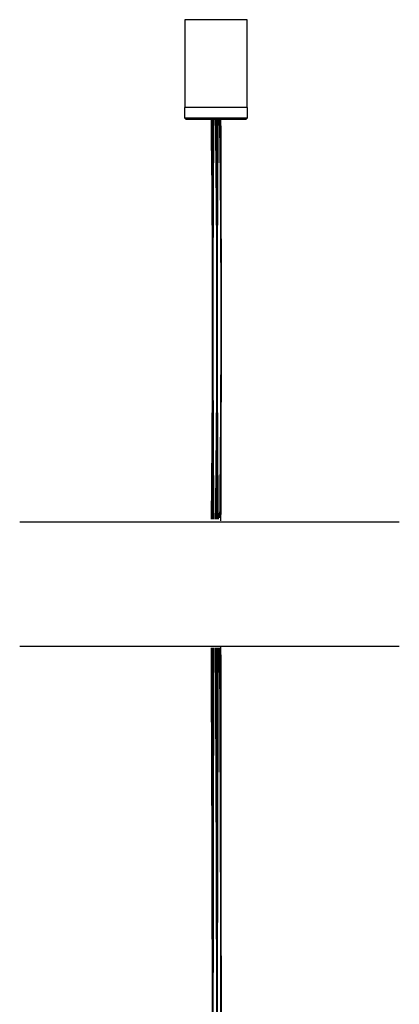
# Model space of a CAD drawing. Units: inches. Extents: x 38.9 to 73.8, y 1.1 to 34.8.
# Drawn here: x 71.2 to 73.6, y 24.9 to 31 of the extents above; entities that cross this region are included whole.
import ezdxf

# ---------------------------------------------------------------- set-up
doc = ezdxf.new("R2010")
doc.units = ezdxf.units.IN
doc.header["$MEASUREMENT"] = 0
doc.layers.add('dimensions', color=7, linetype='Continuous', lineweight=0)
doc.layers.add('line art', color=7, linetype='Continuous', lineweight=0)

# ---------------------------------------------------------------- blocks, each defined once
blk = doc.blocks.new('Block_115')
at = {"layer": 'line art', "color": 7, "lineweight": 25}
for points in [[(72.4162, 27.894), (72.4179, 28.7276), (72.4179, 29.5548), (72.4161, 30.3778)], [(72.4161, 20.4511), (72.4179, 22.6613), (72.4179, 24.8948), (72.4161, 27.0962)]]:
    blk.add_open_spline(points, degree=3, dxfattribs=at)
blk = doc.blocks.new('Block_116')
at = {"layer": 'line art', "color": 7, "lineweight": 25}
for points in [[(72.406, 30.3778), (72.4179, 29.5548), (72.4179, 28.7276), (72.4063, 27.894)], [(72.4061, 27.0962), (72.4179, 24.8948), (72.4179, 22.6613), (72.406, 20.4511)]]:
    blk.add_open_spline(points, degree=3, dxfattribs=at)
blk = doc.blocks.new('Block_117')
at = {"layer": 'line art', "color": 7, "lineweight": 25}
for points in [[(72.4259, 27.894), (72.4179, 28.7276), (72.4179, 29.5548), (72.426, 30.3778)], [(72.426, 20.4511), (72.4179, 22.6613), (72.4179, 24.8948), (72.426, 27.0962)]]:
    blk.add_open_spline(points, degree=3, dxfattribs=at)
blk = doc.blocks.new('Block_118')
at = {"layer": 'line art', "color": 7, "lineweight": 25}
for points in [[(72.3961, 30.3778), (72.3903, 29.5548), (72.3903, 28.7276), (72.3959, 27.894)], [(72.396, 27.0962), (72.3903, 24.8948), (72.3903, 22.6613), (72.3961, 20.4511)]]:
    blk.add_open_spline(points, degree=3, dxfattribs=at)
blk = doc.blocks.new('Block_119')
at = {"layer": 'line art', "color": 7, "lineweight": 25}
for points in [[(72.435, 27.904), (72.4455, 28.7276), (72.4455, 29.5548), (72.4345, 30.3778)], [(72.4345, 20.4511), (72.4455, 22.6613), (72.4455, 24.8948), (72.4346, 27.0962)]]:
    blk.add_open_spline(points, degree=3, dxfattribs=at)
blk = doc.blocks.new('Block_120')
at = {"layer": 'line art', "color": 7, "lineweight": 25}
for points in [[(72.3876, 30.3778), (72.3903, 29.5548), (72.3903, 28.7276), (72.3877, 27.894)], [(72.3877, 27.0962), (72.3903, 24.8948), (72.3903, 22.6613), (72.3876, 20.4511)]]:
    blk.add_open_spline(points, degree=3, dxfattribs=at)
blk = doc.blocks.new('Block_121')
at = {"layer": 'line art', "color": 7, "lineweight": 25}
for points in [[(72.382, 30.3778), (72.3903, 29.5548), (72.3903, 28.7276), (72.3822, 27.894)], [(72.3821, 27.0962), (72.3903, 24.8948), (72.3903, 22.6613), (72.382, 20.4511)]]:
    blk.add_open_spline(points, degree=3, dxfattribs=at)
blk = doc.blocks.new('Block_122')
at = {"layer": 'line art', "color": 7, "lineweight": 25}
for points in [[(72.4402, 27.8857), (72.4455, 28.7), (72.4455, 29.5548), (72.4401, 30.3778)], [(72.4401, 20.4511), (72.4455, 22.6613), (72.4455, 24.8948), (72.4401, 27.1053)]]:
    blk.add_open_spline(points, degree=3, dxfattribs=at)
blk = doc.blocks.new('Block_123')
at = {"layer": 'line art', "color": 7, "lineweight": 25}
for points in [[(72.4421, 27.8857), (72.4455, 28.7), (72.4455, 29.5548), (72.4421, 30.3778)], [(72.4421, 20.4511), (72.4455, 22.6613), (72.4455, 24.8948), (72.4421, 27.1053)]]:
    blk.add_open_spline(points, degree=3, dxfattribs=at)
blk = doc.blocks.new('Block_124')
at = {"layer": 'line art', "color": 7, "lineweight": 25}
for points in [[(72.38, 30.3778), (72.3903, 29.5548), (72.3903, 28.7276), (72.3803, 27.894)], [(72.3801, 27.0962), (72.3903, 24.8948), (72.3903, 22.6613), (72.38, 20.4511)]]:
    blk.add_open_spline(points, degree=3, dxfattribs=at)
blk = doc.blocks.new('Block_141')
at = {"layer": 'line art', "color": 7, "lineweight": 25}
for points in [[(72.4161, 30.3778), (72.4179, 29.5548), (72.4179, 28.7276), (72.4162, 27.894)], [(72.4162, 27.0962), (72.4179, 24.8948), (72.4179, 22.6613), (72.4161, 20.4511)]]:
    blk.add_open_spline(points, degree=3, dxfattribs=at)
blk = doc.blocks.new('Block_142')
at = {"layer": 'line art', "color": 7, "lineweight": 25}
for points in [[(72.406, 30.3778), (72.4179, 29.5548), (72.4179, 28.7276), (72.4062, 27.894)], [(72.4061, 27.0962), (72.4179, 24.8948), (72.4179, 22.6613), (72.406, 20.4511)]]:
    blk.add_open_spline(points, degree=3, dxfattribs=at)
blk = doc.blocks.new('Block_107')
at = {"layer": 'line art', "color": 7, "lineweight": 25}
for p, q in [((72.218, 30.9982), (72.218, 30.4517)), ((72.6041, 30.9982), (72.218, 30.9982)), ((72.6041, 30.4517), (72.6041, 30.9982)), ((72.215, 30.4517), (72.215, 30.3877)), ((72.6071, 30.4517), (72.215, 30.4517)), ((72.6071, 30.3877), (72.6071, 30.4517)), ((72.215, 30.3877), (72.2249, 30.3778)), ((72.215, 30.3877), (72.6071, 30.3877)), ((72.5972, 30.3778), (72.2249, 30.3778)), ((72.5972, 30.3778), (72.6071, 30.3877))]:
    blk.add_line(p, q, dxfattribs=at)
at = {"layer": 'line art'}
for name in ['Block_124', 'Block_121', 'Block_120', 'Block_118', 'Block_116', 'Block_142', 'Block_115', 'Block_141', 'Block_117', 'Block_119', 'Block_122', 'Block_123']:
    blk.add_blockref(name, (0, 0), dxfattribs=at)
blk = doc.blocks.new('Block_271')
at = {"layer": 'dimensions', "color": 7, "lineweight": 25}
for p, q in [((73.5512, 27.8766), (71.19, 27.8766)), ((71.19, 27.1059), (73.5512, 27.1059))]:
    blk.add_line(p, q, dxfattribs=at)

msp = doc.modelspace()

# ---------------------------------------------------------------- block references
at = {"layer": 'dimensions'}
msp.add_blockref('Block_271', (0, 0), dxfattribs=at)
at = {"layer": 'line art'}
msp.add_blockref('Block_107', (0, 0), dxfattribs=at)

doc.saveas('drawing.dxf')
